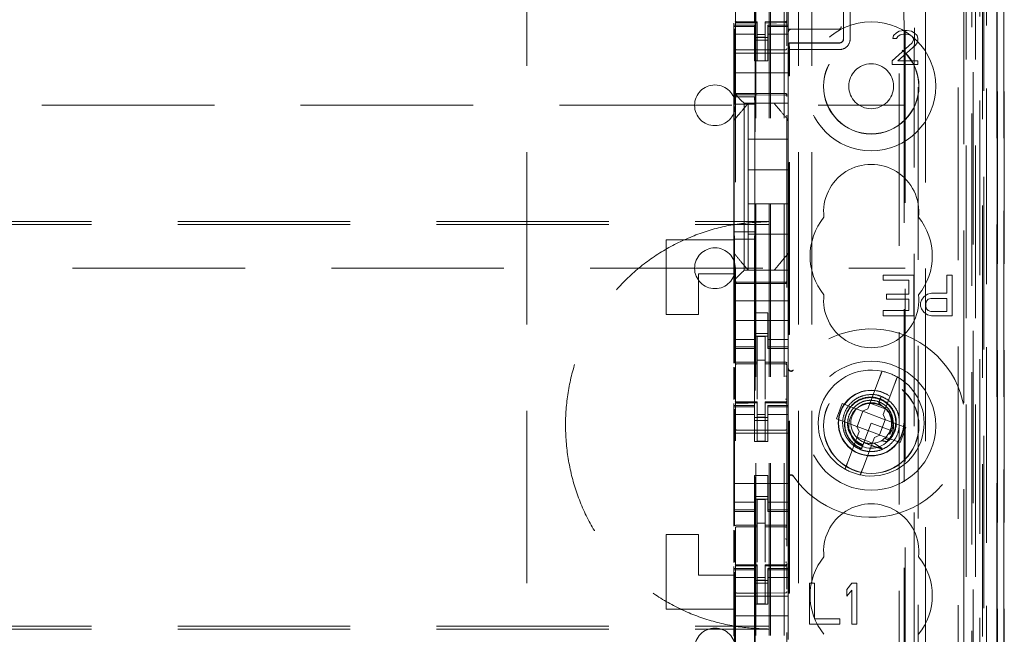
# Model space of a CAD drawing. Units: millimetres. Extents: x 11 to 205, y 5 to 292.
# Drawn here: x 65 to 72, y 144 to 149 of the extents above; entities that cross this region are included whole.
import ezdxf

# ---------------------------------------------------------------- set-up
doc = ezdxf.new("R2010")
doc.units = ezdxf.units.MM
doc.linetypes.add('HIDDEN', pattern=[1.905, 1.27, -0.635])

msp = doc.modelspace()

# ---------------------------------------------------------------- linework, layer by layer
at = {"color": 7, "linetype": 'HIDDEN', "lineweight": 18}
for p, q in [((70.4473, 123.142), (70.4473, 228.142)), ((70.5473, 123.142), (70.5473, 228.142)), ((71.8273, 228.142), (71.8273, 123.142)), ((68.6513, 218.142), (68.6513, 133.142)), ((70.6513, 218.142), (70.6513, 133.142)), ((70.7513, 218.142), (70.7513, 133.142)), ((71.9273, 205.092), (71.9273, 123.142)), ((70.4373, 123.142), (70.4373, 203.892)), ((70.3373, 123.142), (70.3373, 203.742)), ((72.1644, 152.9401), (72.1644, 123.1345)), ((71.8688, 152.7961), (71.8688, 127.842)), ((72.1128, 152.8401), (72.1128, 123.1345)), ((72.1153, 152.8549), (72.1153, 123.1345)), ((72.1628, 152.8401), (72.1628, 123.1345)), ((71.5873, 152.5145), (71.5873, 127.842)), ((71.4373, 152.3645), (71.4373, 128.091)), ((70.1873, 150.6109), (70.1873, 127.6104)), ((70.5673, 127.6101), (70.5673, 150.6112)), ((71.8856, 123.5748), (71.8856, 150.1129)), ((71.9373, 150.1516), (71.9373, 123.142)), ((71.9556, 123.5748), (71.9556, 150.1129)), ((72.0073, 123.1345), (72.0073, 150.1516)), ((72.0356, 127.6345), (72.0356, 150.1145)), ((72.1156, 127.6345), (72.1156, 150.1145)), ((70.3323, 128.757), (70.3323, 150.047)), ((71.429, 148.5722), (71.397, 150.0368)), ((71.5302, 150.0368), (71.5059, 148.5725)), ((71.5331, 150.0396), (71.5331, 142.332)), ((71.9861, 127.7015), (71.9861, 150.0477)), ((72.0358, 127.6595), (72.0358, 150.0895)), ((71.9862, 127.7176), (71.9862, 150.0315)), ((72.0365, 127.7595), (72.0365, 149.9895)), ((72.0366, 149.9645), (72.0366, 127.7845)), ((72.0373, 150.0315), (72.0373, 127.7176)), ((72.1166, 127.7845), (72.1166, 149.9645)), ((72.1673, 127.7845), (72.1673, 149.9645)), ((70.3286, 149.8903), (70.3286, 148.0632)), ((72.0173, 129.0592), (72.0173, 149.7449)), ((70.9831, 148.492), (70.9831, 148.952)), ((70.9846, 148.952), (70.9846, 148.492)), ((71.0329, 148.492), (71.0329, 148.952)), ((71.3931, 129.822), (71.3931, 148.982)), ((70.5773, 148.7351), (70.5773, 148.592)), ((70.1773, 148.592), (70.1773, 148.6063)), ((70.1773, 148.5813), (70.1773, 148.592)), ((70.3273, 148.592), (70.1773, 148.592)), ((70.187, 148.6213), (70.1877, 148.6174)), ((70.1873, 148.6206), (70.1873, 148.622)), ((70.1972, 148.6099), (70.1973, 148.612)), ((70.3473, 148.6098), (70.1972, 148.6106)), ((70.3473, 148.6173), (70.1973, 148.6173)), ((70.3273, 148.592), (70.3273, 148.5813)), ((70.3473, 148.6173), (70.3473, 148.6098)), ((70.3473, 148.3298), (70.3473, 148.6098)), ((70.5573, 148.6184), (70.4073, 148.6177)), ((70.4073, 148.6177), (70.4073, 148.6101)), ((70.5573, 148.6109), (70.4073, 148.6101)), ((70.4073, 148.6101), (70.5573, 148.6109)), ((70.4073, 148.3301), (70.4073, 148.6101)), ((70.4273, 148.5813), (70.4273, 148.592)), ((70.5773, 148.592), (70.4273, 148.592)), ((70.5673, 148.6225), (70.5673, 148.6209)), ((70.5773, 148.592), (70.5773, 148.5813)), ((70.3273, 148.5813), (70.1773, 148.5813)), ((70.1773, 148.556), (70.1773, 148.5813)), ((70.1773, 148.4565), (70.1773, 148.556)), ((70.3273, 148.5256), (70.1773, 148.5256)), ((70.1809, 148.0632), (70.1809, 148.5643)), ((70.1873, 148.4398), (70.1873, 148.5806)), ((70.3273, 148.556), (70.3273, 148.5813)), ((70.3273, 148.556), (70.3273, 148.4565)), ((70.4073, 148.5245), (70.3473, 148.5241)), ((70.4273, 148.5813), (70.5773, 148.5813)), ((70.4273, 148.556), (70.4273, 148.5813)), ((70.4273, 148.4565), (70.4273, 148.556)), ((70.4273, 148.5256), (70.5773, 148.5256)), ((70.5673, 148.5809), (70.5673, 148.4398)), ((70.5673, 148.5098), (70.5673, 148.5459)), ((70.5773, 148.556), (70.5773, 148.5813)), ((70.9403, 148.562), (70.5773, 148.562)), ((70.5773, 148.556), (70.5773, 148.4565)), ((70.9472, 148.562), (70.9403, 148.562)), ((71.3527, 148.5148), (71.3475, 148.4935)), ((71.3735, 148.5361), (71.3527, 148.5148)), ((71.3943, 148.5467), (71.3735, 148.5361)), ((71.3839, 148.5095), (71.3996, 148.5201)), ((71.4308, 148.552), (71.3943, 148.5467)), ((71.3996, 148.5201), (71.4256, 148.5254)), ((71.4256, 148.5254), (71.4464, 148.5254)), ((71.4516, 148.552), (71.4308, 148.552)), ((71.4464, 148.5254), (71.4725, 148.5201)), ((71.4829, 148.5467), (71.4516, 148.552)), ((71.4725, 148.5201), (71.4881, 148.5095)), ((71.5037, 148.5361), (71.4829, 148.5467)), ((71.5246, 148.5148), (71.5037, 148.5361)), ((71.5298, 148.4935), (71.5246, 148.5148)), ((70.1773, 148.4565), (70.1773, 148.3552)), ((70.3273, 148.502), (70.4273, 148.502)), ((70.4273, 148.482), (70.3273, 148.482)), ((70.3273, 148.3552), (70.3273, 148.4565)), ((70.4073, 148.5051), (70.3473, 148.5048)), ((70.4273, 148.3552), (70.4273, 148.4565)), ((70.5773, 148.4565), (70.5773, 148.3552)), ((70.5831, 140.5959), (70.5831, 148.462)), ((70.5831, 148.462), (70.9531, 148.462)), ((70.5831, 148.462), (70.5846, 148.4604)), ((70.5853, 148.412), (70.5846, 148.4604)), ((70.953, 148.4604), (70.5846, 148.4604)), ((71.4881, 148.4616), (71.3423, 148.3286)), ((71.3475, 148.4935), (71.3735, 148.4935)), ((71.3735, 148.4935), (71.3839, 148.5095)), ((71.3839, 148.3286), (71.5141, 148.4456)), ((71.4881, 148.5095), (71.4985, 148.4935)), ((71.4985, 148.4829), (71.4881, 148.4616)), ((71.4985, 148.4935), (71.4985, 148.4829)), ((71.5141, 148.4456), (71.5246, 148.4616)), ((71.5246, 148.4616), (71.5298, 148.4829)), ((71.5298, 148.4829), (71.5298, 148.4935)), ((70.1773, 148.387), (70.5773, 148.387)), ((70.3473, 148.4098), (70.1972, 148.4106)), ((70.5573, 148.4109), (70.3473, 148.4098)), ((70.5853, 148.412), (70.9529, 148.412)), ((70.5853, 140.5984), (70.5853, 148.412)), ((71.4303, 148.4055), (71.4303, 130.3986)), ((71.5049, 130.3983), (71.5049, 148.4057)), ((70.1773, 148.2986), (70.1773, 148.3552)), ((70.1773, 148.2986), (70.1773, 148.242)), ((70.3273, 148.3296), (70.3273, 148.3552)), ((70.4273, 148.3296), (70.3273, 148.3296)), ((70.4073, 148.3301), (70.3473, 148.3298)), ((70.4273, 148.3552), (70.4273, 148.3296)), ((70.5773, 148.3552), (70.5773, 148.2986)), ((70.5773, 148.2986), (70.5773, 148.242)), ((71.3423, 148.3286), (71.3423, 148.302)), ((71.3423, 148.302), (71.5298, 148.302)), ((71.5298, 148.3286), (71.3839, 148.3286)), ((71.5298, 148.302), (71.5298, 148.3286)), ((70.1773, 148.242), (70.5773, 148.242)), ((70.1773, 148.1252), (70.1773, 148.242)), ((70.5773, 148.1252), (70.5773, 148.242)), ((70.1773, 148.092), (70.1773, 148.1252)), ((70.1773, 147.8811), (70.1773, 148.092)), ((70.1972, 148.087), (70.3473, 148.0878)), ((70.1972, 148.0781), (70.3473, 148.0788)), ((70.3473, 148.0878), (70.5573, 148.0867)), ((70.3473, 148.0788), (70.5573, 148.0777)), ((70.5773, 148.1252), (70.5773, 148.0686)), ((70.1809, 148.0632), (70.1782, 148.0097)), ((70.1782, 148.0097), (70.3313, 148.0097)), ((70.1782, 148.0097), (70.1782, 147.0697)), ((70.1809, 148.0632), (70.3286, 148.0632)), ((70.2007, 148.0686), (70.2288, 148.0405)), ((70.2523, 148.017), (70.2288, 148.0405)), ((70.2523, 148.017), (70.5773, 148.017)), ((70.2523, 146.787), (70.2523, 148.017)), ((70.2823, 148.017), (70.2823, 147.752)), ((70.3249, 148.017), (70.4296, 148.017)), ((70.3286, 148.0632), (70.3313, 148.0097)), ((70.3313, 148.0097), (70.3313, 147.0697)), ((70.5773, 148.0686), (70.5773, 148.0405)), ((70.5773, 148.0405), (70.5773, 148.017)), ((70.5773, 147.8811), (70.5773, 148.017)), ((47.9373, 148.002), (71.4373, 148.002)), ((70.1773, 147.7864), (70.1773, 147.8811)), ((70.5773, 147.8811), (70.5773, 147.7864)), ((70.1773, 147.0176), (70.1773, 147.7864)), ((70.5773, 147.7864), (70.5773, 147.0176)), ((70.5773, 147.7864), (70.5773, 147.7864)), ((70.5773, 147.752), (70.2823, 147.752)), ((70.2823, 147.527), (70.2823, 147.752)), ((70.5773, 147.527), (70.2823, 147.527)), ((70.2823, 147.527), (70.2823, 147.277)), ((70.5773, 147.277), (70.2823, 147.277)), ((70.2823, 147.052), (70.2823, 147.277)), ((48.9373, 147.1455), (70.4373, 147.1455)), ((48.9373, 147.1237), (70.4373, 147.1237)), ((70.1782, 147.0697), (70.3313, 147.0697)), ((70.1782, 147.0697), (70.1809, 147.0163)), ((70.3313, 147.0697), (70.3286, 147.0163)), ((69.6773, 146.462), (69.6773, 147.012)), ((69.6773, 147.012), (70.1773, 147.012)), ((70.1773, 146.9229), (70.1773, 147.0176)), ((70.3286, 147.0163), (70.1809, 147.0163)), ((70.1809, 146.1042), (70.1809, 147.0163)), ((70.5773, 147.052), (70.2823, 147.052)), ((70.2823, 147.052), (70.2823, 146.787)), ((70.3286, 147.0163), (70.3286, 131.7877)), ((70.5773, 147.0176), (70.5773, 146.9229)), ((70.1773, 146.762), (70.1773, 146.9229)), ((70.5773, 146.787), (70.5773, 146.9229)), ((70.1843, 146.9037), (70.1843, 146.9037)), ((57.6889, 146.802), (71.4373, 146.802)), ((70.5773, 146.787), (70.2523, 146.787)), ((70.5773, 146.787), (70.5773, 146.7636)), ((70.1773, 146.762), (69.9173, 146.762)), ((69.9173, 146.762), (69.9173, 146.462)), ((70.1773, 146.712), (70.1773, 146.762)), ((70.1773, 146.6789), (70.1773, 146.712)), ((70.3473, 146.6988), (70.1972, 146.6996)), ((70.2288, 146.7636), (70.2007, 146.7355)), ((70.5573, 146.6999), (70.3473, 146.6988)), ((70.5773, 146.7636), (70.5773, 146.7355)), ((70.5773, 146.7355), (70.5773, 146.6789)), ((71.501, 146.752), (71.276, 146.752)), ((71.276, 146.752), (71.276, 146.7137)), ((71.276, 146.7137), (71.4635, 146.7137)), ((71.4635, 146.7137), (71.4635, 146.6116)), ((71.501, 146.452), (71.501, 146.752)), ((71.7448, 146.752), (71.7448, 146.618)), ((71.7823, 146.752), (71.7448, 146.752)), ((71.7823, 146.452), (71.7823, 146.752)), ((70.1773, 146.562), (70.1773, 146.6789)), ((70.1972, 146.6906), (70.3473, 146.6899)), ((70.3473, 146.6899), (70.5573, 146.691)), ((70.5773, 146.562), (70.5773, 146.6789)), ((70.1773, 146.562), (70.5773, 146.562)), ((70.1773, 146.5055), (70.1773, 146.562)), ((70.5773, 146.5055), (70.5773, 146.562)), ((71.301, 146.6116), (71.301, 146.5733)), ((71.4635, 146.6116), (71.301, 146.6116)), ((71.301, 146.5733), (71.4635, 146.5733)), ((71.4635, 146.5733), (71.4635, 146.4903)), ((71.5573, 146.5669), (71.551, 146.5478)), ((71.576, 146.5925), (71.5573, 146.5669)), ((71.601, 146.6116), (71.576, 146.5925)), ((71.5885, 146.5414), (71.5948, 146.5605)), ((71.5948, 146.5605), (71.6073, 146.5733)), ((71.6323, 146.618), (71.601, 146.6116)), ((71.6073, 146.5733), (71.626, 146.5797)), ((71.626, 146.5797), (71.7448, 146.5797)), ((71.7448, 146.618), (71.6323, 146.618)), ((71.7448, 146.5797), (71.7448, 146.4839)), ((70.1773, 146.4489), (70.1773, 146.5055)), ((70.5773, 146.5055), (70.5773, 146.4489)), ((71.276, 146.4903), (71.276, 146.452)), ((71.4635, 146.4903), (71.276, 146.4903)), ((71.551, 146.5478), (71.551, 146.5222)), ((71.551, 146.5222), (71.5573, 146.5031)), ((71.5573, 146.5031), (71.576, 146.4776)), ((71.5885, 146.5222), (71.5885, 146.5414)), ((71.5948, 146.5031), (71.5885, 146.5222)), ((71.6073, 146.4903), (71.5948, 146.5031)), ((71.626, 146.4839), (71.6073, 146.4903)), ((71.7448, 146.4839), (71.626, 146.4839)), ((69.6773, 146.462), (69.9173, 146.462)), ((70.1773, 146.4489), (70.1773, 146.3475)), ((70.1773, 146.417), (70.5773, 146.417)), ((70.3273, 146.4745), (70.4273, 146.4745)), ((70.3273, 146.4489), (70.3273, 146.4745)), ((70.3273, 146.3475), (70.3273, 146.4489)), ((70.4273, 146.4745), (70.4273, 146.4489)), ((70.4273, 146.3475), (70.4273, 146.4489)), ((70.5773, 146.4489), (70.5773, 146.3475)), ((71.276, 146.452), (71.501, 146.452)), ((71.576, 146.4776), (71.601, 146.4584)), ((71.601, 146.4584), (71.6323, 146.452)), ((71.6323, 146.452), (71.7823, 146.452)), ((70.1773, 146.248), (70.1773, 146.3475)), ((70.3273, 146.3475), (70.3273, 146.248)), ((70.4273, 146.248), (70.4273, 146.3475)), ((70.5773, 146.3475), (70.5773, 146.248)), ((70.3273, 146.2785), (70.1773, 146.2785)), ((70.4273, 146.322), (70.3273, 146.322)), ((70.3273, 146.302), (70.4273, 146.302)), ((70.4073, 146.2995), (70.3473, 146.2998)), ((70.3473, 146.1102), (70.3473, 146.2998)), ((70.4073, 146.11), (70.4073, 146.2995)), ((70.4273, 146.2785), (70.5773, 146.2785)), ((70.1773, 146.2227), (70.1773, 146.248)), ((70.3273, 146.2227), (70.1773, 146.2227)), ((70.1773, 146.212), (70.1773, 146.2227)), ((70.1773, 146.1023), (70.1773, 146.212)), ((70.1773, 146.212), (70.3273, 146.212)), ((70.3273, 146.2227), (70.3273, 146.248)), ((70.3273, 146.2227), (70.3273, 146.212)), ((70.4273, 146.2227), (70.4273, 146.248)), ((70.4273, 146.2227), (70.5773, 146.2227)), ((70.4273, 146.212), (70.4273, 146.2227)), ((70.4273, 146.212), (70.5773, 146.212)), ((70.5773, 146.2227), (70.5773, 146.248)), ((70.5773, 146.2227), (70.5773, 146.212)), ((70.5773, 145.792), (70.5773, 146.212)), ((70.4073, 146.1245), (70.3473, 146.1248)), ((70.1773, 145.8364), (70.1773, 146.0732)), ((70.1809, 145.8383), (70.1809, 146.0712)), ((70.1972, 146.0987), (70.1972, 146.0979)), ((70.1973, 146.0978), (70.3473, 146.098)), ((70.1973, 146.0973), (70.3473, 146.0973)), ((70.3473, 146.1102), (70.3473, 146.0973)), ((70.3473, 146.0095), (70.3473, 146.0973)), ((70.4073, 146.11), (70.4073, 146.097)), ((70.5398, 146.0974), (70.4073, 146.0982)), ((70.4073, 146.0092), (70.4073, 146.097)), ((70.4073, 146.097), (70.5573, 146.0962)), ((70.5656, 146.0973), (70.5398, 146.0974)), ((70.5573, 146.0966), (70.5573, 146.0969)), ((70.5673, 145.9989), (70.5673, 146.0868)), ((70.3473, 145.8371), (70.3473, 146.0095)), ((70.4073, 146.0095), (70.4073, 145.8371)), ((71.2492, 145.9963), (71.1629, 145.7674)), ((70.4073, 145.9096), (70.4073, 145.8371)), ((71.2752, 145.7251), (71.3615, 145.954)), ((71.2683, 145.8546), (71.2343, 145.8642)), ((71.2613, 145.8585), (71.2434, 145.8109)), ((71.2496, 145.8273), (71.2613, 145.8585)), ((70.1773, 145.792), (70.1773, 145.8063)), ((70.1773, 145.7813), (70.1773, 145.792)), ((70.3273, 145.792), (70.1773, 145.792)), ((70.3273, 145.7813), (70.1773, 145.7813)), ((70.1773, 145.756), (70.1773, 145.7813)), ((70.1809, 144.9042), (70.1809, 145.7643)), ((70.187, 145.8213), (70.1877, 145.8174)), ((70.1873, 145.8206), (70.1873, 145.822)), ((70.1873, 145.6398), (70.1873, 145.7806)), ((70.1972, 145.8099), (70.1973, 145.812)), ((70.3473, 145.8098), (70.1972, 145.8106)), ((70.3473, 145.8173), (70.1973, 145.8173)), ((70.3273, 145.792), (70.3273, 145.7813)), ((70.3273, 145.756), (70.3273, 145.7813)), ((70.3473, 145.8173), (70.3473, 145.8098)), ((70.3473, 145.5298), (70.3473, 145.8098)), ((70.5573, 145.8184), (70.4073, 145.8177)), ((70.4073, 145.8177), (70.4073, 145.8101)), ((70.5573, 145.8109), (70.4073, 145.8101)), ((70.4073, 145.5301), (70.4073, 145.8101)), ((70.4273, 145.7813), (70.4273, 145.792)), ((70.5773, 145.792), (70.4273, 145.792)), ((70.4273, 145.7813), (70.5773, 145.7813)), ((70.4273, 145.756), (70.4273, 145.7813)), ((70.5574, 145.8121), (70.5573, 145.8105)), ((70.5673, 145.7809), (70.5673, 145.6398)), ((70.5773, 145.792), (70.5773, 145.7813)), ((70.5773, 145.756), (70.5773, 145.7813)), ((70.9745, 145.8064), (70.9322, 145.6941)), ((71.1242, 145.7499), (70.9745, 145.8064)), ((71.1242, 145.7499), (71.1629, 145.7674)), ((71.1786, 145.8091), (71.2909, 145.7668)), ((71.2397, 145.8012), (71.2191, 145.807)), ((71.2434, 145.8109), (71.2402, 145.8024)), ((71.266, 145.7897), (71.2434, 145.8109)), ((70.1773, 145.6565), (70.1773, 145.756)), ((70.3273, 145.7256), (70.1773, 145.7256)), ((70.3273, 145.756), (70.3273, 145.6565)), ((70.3273, 145.702), (70.4273, 145.702)), ((70.4073, 145.7245), (70.3473, 145.7241)), ((70.4073, 145.7051), (70.3473, 145.7048)), ((70.4273, 145.6565), (70.4273, 145.756)), ((70.4273, 145.7256), (70.5773, 145.7256)), ((70.5773, 145.756), (70.5773, 145.6565)), ((70.9322, 145.6941), (71.0819, 145.6376)), ((71.1258, 145.7493), (71.0834, 145.637)), ((71.1258, 145.7493), (71.1252, 145.7503)), ((71.2911, 145.687), (71.1258, 145.7493)), ((71.2488, 145.5747), (71.2911, 145.687)), ((71.2752, 145.7251), (71.2926, 145.6864)), ((71.2911, 145.687), (71.2922, 145.6874)), ((71.4424, 145.63), (71.2926, 145.6864)), ((70.1773, 145.6565), (70.1773, 145.1475)), ((70.4273, 145.682), (70.3273, 145.682)), ((70.3273, 145.527), (70.3273, 145.6565)), ((70.4273, 145.527), (70.4273, 145.6565)), ((70.5773, 145.6565), (70.5773, 145.1475)), ((71.0994, 145.599), (71.0819, 145.6376)), ((71.0834, 145.637), (71.0823, 145.6367)), ((71.0834, 145.637), (71.2488, 145.5747)), ((71.1873, 145.662), (71.1334, 145.5192)), ((71.3276, 145.6091), (71.1873, 145.662)), ((71.4, 145.5177), (71.4424, 145.63)), ((70.1773, 145.587), (70.5773, 145.587)), ((70.3473, 145.6098), (70.1972, 145.6106)), ((70.5573, 145.6109), (70.3473, 145.6098)), ((71.0994, 145.599), (71.0131, 145.37)), ((71.1959, 145.5149), (71.0836, 145.5572)), ((71.1253, 145.3277), (71.2117, 145.5566)), ((71.2503, 145.5741), (71.2117, 145.5566)), ((71.2488, 145.5747), (71.2494, 145.5737)), ((71.2503, 145.5741), (71.4, 145.5177)), ((71.3111, 145.5354), (71.2882, 145.5511)), ((71.3147, 145.5829), (71.3251, 145.5811)), ((71.3275, 145.6051), (71.3264, 145.6059)), ((70.3273, 145.527), (70.4273, 145.527)), ((70.4073, 145.5301), (70.3473, 145.5298)), ((71.1135, 145.4665), (71.1134, 145.4661)), ((71.1134, 145.4661), (71.1132, 145.4655)), ((70.3273, 145.277), (70.4273, 145.277)), ((70.3273, 145.1475), (70.3273, 145.277)), ((70.4273, 145.1475), (70.4273, 145.277)), ((70.1773, 145.217), (70.5773, 145.217)), ((70.1773, 145.048), (70.1773, 145.1475)), ((70.3273, 145.1475), (70.3273, 145.048)), ((70.4273, 145.122), (70.3273, 145.122)), ((70.4273, 145.048), (70.4273, 145.1475)), ((70.5773, 145.1475), (70.5773, 145.048)), ((70.3273, 145.0785), (70.1773, 145.0785)), ((70.1773, 145.0228), (70.1773, 145.048)), ((70.3273, 145.102), (70.4273, 145.102)), ((70.3273, 145.0228), (70.3273, 145.048)), ((70.4073, 145.0995), (70.3473, 145.0998)), ((70.3473, 144.9102), (70.3473, 145.0998)), ((70.4073, 144.91), (70.4073, 145.0995)), ((70.4273, 145.0785), (70.5773, 145.0785)), ((70.4273, 145.0228), (70.4273, 145.048)), ((70.5773, 145.0228), (70.5773, 145.048)), ((70.3273, 145.0228), (70.1773, 145.0228)), ((70.1773, 145.012), (70.1773, 145.0228)), ((70.1773, 144.9023), (70.1773, 145.012)), ((70.1773, 145.012), (70.3273, 145.012)), ((70.3273, 145.0228), (70.3273, 145.012)), ((70.4273, 145.0228), (70.5773, 145.0228)), ((70.4273, 145.012), (70.4273, 145.0228)), ((70.4273, 145.012), (70.5773, 145.012)), ((70.5773, 145.0228), (70.5773, 145.012)), ((70.5773, 144.592), (70.5773, 145.012)), ((70.1972, 144.8987), (70.1972, 144.8979)), ((70.1973, 144.8978), (70.3473, 144.898)), ((70.1973, 144.8973), (70.3473, 144.8973)), ((70.4073, 144.925), (70.3473, 144.9248)), ((70.3473, 144.9102), (70.3473, 144.8973)), ((70.3473, 144.8095), (70.3473, 144.8973)), ((70.4073, 144.91), (70.4073, 144.897)), ((70.5398, 144.8975), (70.4073, 144.8982)), ((70.4073, 144.8092), (70.4073, 144.897)), ((70.4073, 144.897), (70.5573, 144.8962)), ((70.5656, 144.8973), (70.5398, 144.8975)), ((70.5573, 144.8966), (70.5573, 144.897)), ((70.5673, 144.7989), (70.5673, 144.8868)), ((69.6773, 144.842), (69.9173, 144.842)), ((69.6773, 144.292), (69.6773, 144.842)), ((69.9173, 144.842), (69.9173, 144.542)), ((70.1773, 144.6364), (70.1773, 144.8732)), ((70.1809, 144.6383), (70.1809, 144.8712)), ((70.3473, 144.6371), (70.3473, 144.8095)), ((70.4073, 144.8095), (70.4073, 144.6371)), ((70.4073, 144.7095), (70.4073, 144.6371)), ((70.1773, 144.592), (70.1773, 144.6063)), ((70.187, 144.6213), (70.1877, 144.6174)), ((70.1873, 144.6206), (70.1873, 144.622)), ((70.1972, 144.6099), (70.1973, 144.612)), ((70.3473, 144.6098), (70.1972, 144.6106)), ((70.3473, 144.6173), (70.1973, 144.6173)), ((70.3473, 144.6173), (70.3473, 144.6098)), ((70.3473, 144.3298), (70.3473, 144.6098)), ((70.5573, 144.6184), (70.4073, 144.6176)), ((70.4073, 144.6176), (70.4073, 144.6101)), ((70.5573, 144.6109), (70.4073, 144.6101)), ((70.4073, 144.3301), (70.4073, 144.6101)), ((70.5673, 144.6225), (70.5673, 144.6209)), ((69.9173, 144.542), (70.1773, 144.542)), ((70.1773, 144.5813), (70.1773, 144.592)), ((70.3273, 144.592), (70.1773, 144.592)), ((70.3273, 144.5813), (70.1773, 144.5813)), ((70.1773, 144.556), (70.1773, 144.5813)), ((70.1773, 144.4565), (70.1773, 144.556)), ((70.3273, 144.5256), (70.1773, 144.5256)), ((70.1809, 142.1042), (70.1809, 144.5643)), ((70.1873, 144.4398), (70.1873, 144.5806)), ((70.3273, 144.592), (70.3273, 144.5813)), ((70.3273, 144.556), (70.3273, 144.5813)), ((70.3273, 144.556), (70.3273, 144.4565)), ((70.4073, 144.5245), (70.3473, 144.5241)), ((70.4273, 144.5813), (70.4273, 144.592)), ((70.5773, 144.592), (70.4273, 144.592)), ((70.4273, 144.5813), (70.5773, 144.5813)), ((70.4273, 144.556), (70.4273, 144.5813)), ((70.4273, 144.4565), (70.4273, 144.556)), ((70.4273, 144.5256), (70.5773, 144.5256)), ((70.5673, 144.5809), (70.5673, 144.4398)), ((70.5673, 144.5098), (70.5673, 144.5459)), ((70.5773, 144.592), (70.5773, 144.5813)), ((70.5773, 144.556), (70.5773, 144.5813)), ((70.5773, 144.556), (70.5773, 144.4565)), ((70.1773, 144.4565), (70.1773, 144.3552)), ((70.3273, 144.502), (70.4273, 144.502)), ((70.4273, 144.482), (70.3273, 144.482)), ((70.3273, 144.3552), (70.3273, 144.4565)), ((70.4073, 144.5051), (70.3473, 144.5048)), ((70.4273, 144.3552), (70.4273, 144.4565)), ((70.5773, 144.4565), (70.5773, 144.3552)), ((70.7323, 144.482), (70.7323, 144.182)), ((70.7698, 144.482), (70.7323, 144.482)), ((70.7698, 144.2203), (70.7698, 144.482)), ((71.0448, 144.482), (71.0073, 144.4373)), ((71.0823, 144.482), (71.0448, 144.482)), ((71.0823, 144.182), (71.0823, 144.482)), ((70.1773, 144.387), (70.5773, 144.387)), ((70.3473, 144.4098), (70.1972, 144.4106)), ((70.5573, 144.4109), (70.3473, 144.4098)), ((71.0073, 144.4373), (71.0073, 144.3863)), ((71.0073, 144.3863), (71.0448, 144.431)), ((71.0448, 144.431), (71.0448, 144.182)), ((70.1773, 144.2986), (70.1773, 144.3552)), ((70.3273, 144.3296), (70.3273, 144.3552)), ((70.4273, 144.3296), (70.3273, 144.3296)), ((70.4073, 144.3301), (70.3473, 144.3298)), ((70.4273, 144.3552), (70.4273, 144.3296)), ((70.5773, 144.3552), (70.5773, 144.2986)), ((69.6773, 144.292), (70.1773, 144.292)), ((70.1773, 144.2986), (70.1773, 144.242)), ((70.1773, 144.242), (70.5773, 144.242)), ((70.1773, 144.1252), (70.1773, 144.242)), ((70.5773, 144.2986), (70.5773, 144.242)), ((70.5773, 144.1252), (70.5773, 144.242)), ((48.9373, 144.1674), (70.4373, 144.1674)), ((70.7323, 144.182), (70.9573, 144.182)), ((70.9573, 144.2203), (70.7698, 144.2203)), ((70.9573, 144.182), (70.9573, 144.2203)), ((71.0448, 144.182), (71.0823, 144.182)), ((48.9373, 144.1455), (70.4373, 144.1455)), ((70.1773, 144.092), (70.1773, 144.1252)), ((70.5773, 144.1252), (70.5773, 144.0686))]:
    msp.add_line(p, q, dxfattribs=at)
at = {"color": 7, "linetype": 'HIDDEN', "lineweight": 18, "flags": 128}
for points in [[(70.1972, 148.6096), (70.2812, 148.6097), (70.3473, 148.6098)], [(70.4073, 148.6101), (70.4913, 148.6104), (70.5573, 148.6106)], [(70.2007, 148.0686), (70.1935, 148.0757), (70.1857, 148.0836), (70.1773, 148.092)], [(70.1972, 148.0884), (70.2812, 148.0887), (70.3473, 148.0888)], [(70.3473, 148.0888), (70.4649, 148.0885), (70.5573, 148.0883)], [(70.2288, 146.7636), (70.2388, 146.7735), (70.2462, 146.7809), (70.2507, 146.7855), (70.2523, 146.787)], [(70.1972, 146.6892), (70.2812, 146.689), (70.3473, 146.6888)], [(70.3473, 146.6888), (70.4649, 146.6891), (70.5573, 146.6894)], [(70.1973, 146.1107), (70.2813, 146.1104), (70.3473, 146.1102)], [(70.4073, 146.11), (70.4913, 146.1098), (70.5573, 146.1096)], [(70.1972, 145.8096), (70.2812, 145.8097), (70.3473, 145.8098)], [(70.4073, 145.8101), (70.4913, 145.8104), (70.5573, 145.8106)], [(70.1973, 144.9107), (70.2813, 144.9104), (70.3473, 144.9102)], [(70.4073, 144.91), (70.4913, 144.9098), (70.5573, 144.9096)], [(70.1972, 144.6096), (70.2812, 144.6097), (70.3473, 144.6098)], [(70.4073, 144.6101), (70.4913, 144.6104), (70.5573, 144.6106)]]:
    msp.add_lwpolyline(points, dxfattribs=at)
at = {"color": 7, "linetype": 'HIDDEN', "lineweight": 18}
for centre, radius in [((71.1873, 148.142), 0.475), ((71.1873, 148.142), 0.3515), ((71.1873, 148.142), 0.3502), ((71.1873, 148.142), 0.165), ((71.1873, 145.642), 0.475), ((71.1873, 145.642), 0.3515), ((71.1873, 145.642), 0.3502), ((71.1873, 145.662), 0.2423), ((71.1873, 145.662), 0.24), ((71.1873, 145.642), 0.165)]:
    msp.add_circle(centre, radius, dxfattribs=at)
for centre, radius, start, end in [((70.1973, 148.6273), 0.01, 180, 270), ((70.5573, 148.6284), 0.01, 270.3, 0), ((70.5973, 148.542), 0.02, 90, 180), ((70.9472, 148.582), 0.02, 270, 0), ((70.953, 148.4919), 0.0799, 269.94832, 0.08369), ((70.9532, 148.492), 0.0299, 269.86471, 0.14098), ((70.1973, 148.4206), 0.01, 180, 269.69971), ((70.5573, 148.4209), 0.01, 270.30029, 0), ((70.0373, 148.002), 0.15, 0, 180), ((70.1973, 148.068), 0.01, 90.3, 180), ((70.5573, 148.0677), 0.01, 359.99723, 89.7), ((70.0373, 148.002), 0.15, 180, 0), ((71.1873, 147.217), 0.35, 353.53263, 186.46737), ((71.1873, 146.892), 0.45, 140.60854, 219.39146), ((71.1873, 146.892), 0.45, 320.60854, 39.39146), ((70.0373, 146.802), 0.15, 0, 180), ((70.0373, 146.802), 0.15, 180, 0), ((52.8415, 164.0668), 24.53, 314.96858, 315.04599), ((70.1973, 146.7096), 0.01, 180, 269.7), ((70.5573, 146.7099), 0.01, 270.3, 359.99952), ((71.1873, 146.567), 0.35, 173.53263, 6.46737), ((71.1873, 145.662), 0.6933, 214.19037, 145.80963), ((70.1973, 146.0873), 0.01, 90, 180), ((70.5573, 146.0862), 0.01, 0, 89.7), ((70.5973, 146.0659), 0.02, 180.0022, 236.74799), ((71.1873, 145.662), 0.39, 78.19177, 240.492), ((71.1873, 145.662), 0.39, 258.19177, 60.492), ((71.1873, 145.662), 0.39, 60.492, 78.19177), ((70.1973, 145.8273), 0.01, 180, 270), ((70.5573, 145.8284), 0.01, 270.3, 0), ((71.1873, 145.662), 0.15, 69.34188, 58.34092), ((70.1973, 145.6206), 0.01, 180, 269.69971), ((70.5573, 145.6209), 0.01, 270.30029, 0), ((71.1873, 145.662), 0.39, 240.492, 258.19177), ((70.5973, 145.2581), 0.02, 123.28582, 179.9939), ((71.1873, 144.717), 0.35, 353.53263, 186.46737), ((70.1973, 144.8873), 0.01, 90, 180), ((70.5573, 144.8862), 0.01, 0, 89.7), ((71.1873, 144.392), 0.45, 140.60854, 219.39146), ((71.1873, 144.392), 0.45, 320.60854, 39.39146), ((70.1973, 144.6273), 0.01, 180, 270), ((70.5573, 144.6284), 0.01, 270.3, 0), ((70.1973, 144.4206), 0.01, 180, 269.69971), ((70.5573, 144.4209), 0.01, 270.30029, 0), ((70.0373, 144.002), 0.15, 0, 180)]:
    msp.add_arc(centre, radius, start, end, dxfattribs=at)
for centre, major_axis, ratio, start_param, end_param in [((71.4274, 148.4055), (0, 0.2), 0.014483, 4.712415, 5.698163), ((71.5071, 148.4058), (0, 0.2), 0.010994, 0.58511, 1.570859), ((71.1652, 145.6034), (0.0609, 0.1616), 0.931982, 4.919692, 5.060009), ((71.1652, 145.6034), (0.0609, 0.1616), 0.931982, 4.187279, 4.205797), ((71.1652, 145.6034), (0.0609, 0.1616), 0.931982, 4.565019, 4.641685)]:
    msp.add_ellipse(centre, major_axis=major_axis, ratio=ratio, start_param=start_param, end_param=end_param, dxfattribs=at)
for points, knots in [([(70.1873, 148.622), (70.1874, 148.6208), (70.1877, 148.6183), (70.19, 148.6151), (70.1933, 148.6128), (70.196, 148.6125), (70.1973, 148.6124)], [0, 0, 0, 0, 0.249661, 0.499919, 0.749925, 1, 1, 1, 1]), ([(70.1873, 148.6206), (70.1874, 148.6193), (70.1877, 148.6166), (70.1899, 148.6132), (70.1932, 148.6106), (70.1958, 148.6101), (70.1972, 148.6099)], [0, 0, 0, 0, 0.250117, 0.500131, 0.749882, 1, 1, 1, 1]), ([(70.1873, 148.6165), (70.1873, 148.6164), (70.1873, 148.6156), (70.1878, 148.6139), (70.1896, 148.6119), (70.1918, 148.6106), (70.1944, 148.6098), (70.1963, 148.6096), (70.1972, 148.6096), (70.1972, 148.6096)], [0, 0, 0, 0, 0.011735, 0.28709, 0.496511, 0.675139, 0.835984, 0.99725, 1, 1, 1, 1]), ([(70.5643, 148.6113), (70.5638, 148.6109), (70.5628, 148.6101), (70.561, 148.6092), (70.5591, 148.6088), (70.5578, 148.6087), (70.5572, 148.6087)], [0, 0, 0, 0, 0.262672, 0.520378, 0.767192, 1, 1, 1, 1]), ([(70.5673, 148.6175), (70.5673, 148.6175), (70.5673, 148.6166), (70.5667, 148.615), (70.565, 148.613), (70.5627, 148.6117), (70.5602, 148.6108), (70.5583, 148.6106), (70.5573, 148.6106), (70.5573, 148.6106)], [0, 0, 0, 0, 0.012127, 0.284909, 0.495138, 0.67409, 0.835122, 0.99673, 1, 1, 1, 1]), ([(70.5672, 148.6225), (70.5671, 148.6212), (70.5668, 148.6186), (70.5646, 148.6152), (70.5613, 148.6128), (70.5587, 148.6123), (70.5574, 148.6121)], [0, 0, 0, 0, 0.249961, 0.5003699, 0.750116, 1, 1, 1, 1]), ([(70.5666, 148.5806), (70.5666, 148.583), (70.5666, 148.5878), (70.5666, 148.5948), (70.5666, 148.6012), (70.5666, 148.6048), (70.5666, 148.6066)], [0, 0, 0, 0, 0.249978, 0.500247, 0.749944, 1, 1, 1, 1]), ([(70.953, 148.4604), (70.9566, 148.4608), (70.9638, 148.4615), (70.9733, 148.467), (70.9803, 148.4751), (70.9841, 148.4839), (70.9844, 148.4897), (70.9846, 148.492)], [0, 0, 0, 0, 0.218894, 0.432897, 0.647134, 0.861266, 1, 1, 1, 1]), ([(70.1972, 148.0884), (70.1966, 148.0884), (70.1953, 148.0884), (70.1934, 148.0881), (70.1915, 148.0876), (70.1897, 148.0868), (70.1883, 148.0859), (70.1874, 148.0848), (70.1873, 148.0841), (70.1873, 148.0838)], [0, 0, 0, 0, 0.115636, 0.237099, 0.365304, 0.501269, 0.703389, 0.839803, 1, 1, 1, 1]), ([(70.1873, 148.077), (70.1873, 148.0771), (70.1873, 148.0783), (70.1878, 148.0807), (70.1896, 148.0838), (70.1924, 148.086), (70.1951, 148.0869), (70.1967, 148.087), (70.1972, 148.087)], [0, 0, 0, 0, 0.017159, 0.244124, 0.471579, 0.69457, 0.908102, 1, 1, 1, 1]), ([(70.5573, 148.0883), (70.5579, 148.0883), (70.5592, 148.0882), (70.5611, 148.088), (70.5629, 148.0875), (70.565, 148.0866), (70.5666, 148.0855), (70.5672, 148.0844), (70.5673, 148.0839), (70.5673, 148.0837), (70.5673, 148.0836)], [0, 0, 0, 0, 0.112569, 0.233015, 0.36239, 0.501316, 0.750374, 0.922798, 0.973335, 1, 1, 1, 1]), ([(70.5673, 148.0767), (70.5673, 148.0767), (70.5673, 148.078), (70.5668, 148.0804), (70.5649, 148.0835), (70.5621, 148.0857), (70.5594, 148.0866), (70.5578, 148.0867), (70.5573, 148.0867)], [0, 0, 0, 0, 0.017061, 0.244084, 0.471503, 0.694485, 0.907835, 1, 1, 1, 1]), ([(70.1843, 147.9004), (70.2022, 147.9218), (70.2292, 147.9538), (70.2621, 147.9931), (70.2758, 148.0094), (70.2823, 148.017)], [0, 0, 0, 0, 0.514838, 0.772103, 1, 1, 1, 1]), ([(70.2823, 148.017), (70.2827, 148.017), (70.2842, 148.017), (70.2947, 148.017), (70.3055, 148.017), (70.3123, 148.017), (70.3173, 148.017), (70.3207, 148.017), (70.3235, 148.017), (70.3245, 148.017), (70.3249, 148.017)], [0, 0, 0, 0, 0.122172, 0.475524, 0.678998, 0.807369, 0.885546, 0.964098, 0.986003, 1, 1, 1, 1]), ([(70.4723, 148.017), (70.4785, 148.0096), (70.4919, 147.9937), (70.5247, 147.9546), (70.5519, 147.9222), (70.5702, 147.9004)], [0, 0, 0, 0, 0.221764, 0.47449, 1, 1, 1, 1]), ([(70.1773, 147.8811), (70.1777, 147.8851), (70.1784, 147.8922), (70.1825, 147.8979), (70.1843, 147.9004)], [0, 0, 0, 0, 0.566407, 1, 1, 1, 1]), ([(70.5759, 147.8826), (70.5755, 147.8859), (70.5748, 147.8924), (70.5708, 147.8978), (70.5689, 147.9005)], [0, 0, 0, 0, 0.4996486, 1, 1, 1, 1]), ([(70.5702, 147.9004), (70.572, 147.8979), (70.5761, 147.8922), (70.5768, 147.8851), (70.5773, 147.8811)], [0, 0, 0, 0, 0.433593, 1, 1, 1, 1]), ([(70.4373, 147.1455), (70.3532, 147.1414), (70.185, 147.1333), (69.9397, 147.0695), (69.7088, 146.9682), (69.4983, 146.8299), (69.3153, 146.6579), (69.1636, 146.4581), (69.0483, 146.2351), (68.9705, 145.9957), (68.9339, 145.7461), (68.9378, 145.493), (68.9838, 145.2439), (69.0696, 145.0059), (69.1946, 144.7866), (69.3535, 144.5916), (69.5435, 144.4275), (69.7578, 144.2969), (69.9916, 144.2052), (70.2208, 144.1537), (70.3709, 144.148), (70.4373, 144.1455)], [0, 0, 0, 0, 0.053308, 0.106615, 0.159931, 0.213246, 0.2664, 0.319553, 0.372581, 0.425606, 0.478828, 0.532048, 0.585484, 0.63892, 0.692263, 0.745607, 0.798689, 0.851773, 0.90483, 0.957889, 1, 1, 1, 1]), ([(70.1843, 146.9037), (70.1825, 146.9062), (70.1784, 146.9119), (70.1777, 146.919), (70.1773, 146.9229)], [0, 0, 0, 0, 0.433889, 1, 1, 1, 1]), ([(70.1787, 146.9214), (70.179, 146.9182), (70.1797, 146.9116), (70.1837, 146.9063), (70.1857, 146.9036)], [0, 0, 0, 0, 0.499057, 1, 1, 1, 1]), ([(70.5686, 146.9038), (70.5706, 146.9057), (70.5747, 146.9096), (70.5761, 146.9151), (70.5768, 146.9179)], [0, 0, 0, 0, 0.488435, 1, 1, 1, 1]), ([(70.5773, 146.9229), (70.5768, 146.919), (70.5761, 146.9119), (70.572, 146.9062), (70.5702, 146.9037)], [0, 0, 0, 0, 0.566111, 1, 1, 1, 1]), ([(70.2823, 146.787), (70.2752, 146.7955), (70.2603, 146.8132), (70.227, 146.8528), (70.2009, 146.8839), (70.1843, 146.9037)], [0, 0, 0, 0, 0.250066, 0.523637, 1, 1, 1, 1]), ([(70.5702, 146.9037), (70.5599, 146.8913), (70.5404, 146.8682), (70.5059, 146.8271), (70.4852, 146.8024), (70.4723, 146.787)], [0, 0, 0, 0, 0.300462, 0.563496, 1, 1, 1, 1]), ([(70.1873, 146.7007), (70.1873, 146.7006), (70.1873, 146.6993), (70.1878, 146.6967), (70.1896, 146.694), (70.1917, 146.6923), (70.194, 146.691), (70.196, 146.6908), (70.1972, 146.6906)], [0, 0, 0, 0, 0.0278803, 0.2495948, 0.4990592, 0.6359826, 0.7649709, 1, 1, 1, 1]), ([(70.5673, 146.701), (70.5672, 146.7003), (70.5671, 146.6988), (70.5663, 146.6964), (70.5648, 146.6942), (70.5629, 146.6926), (70.5606, 146.6913), (70.5586, 146.6911), (70.5573, 146.691)], [0, 0, 0, 0, 0.146395, 0.278326, 0.499862, 0.633176, 0.761219, 1, 1, 1, 1]), ([(70.1873, 146.6939), (70.1873, 146.6939), (70.1873, 146.6935), (70.1876, 146.6926), (70.1888, 146.6913), (70.191, 146.6902), (70.1937, 146.6895), (70.1959, 146.6892), (70.1971, 146.6892), (70.1972, 146.6892)], [0, 0, 0, 0, 0.014311, 0.181982, 0.401205, 0.601155, 0.787736, 0.972566, 1, 1, 1, 1]), ([(70.5673, 146.694), (70.5673, 146.694), (70.5672, 146.6936), (70.567, 146.6927), (70.5657, 146.6914), (70.5635, 146.6904), (70.5608, 146.6896), (70.5586, 146.6894), (70.5575, 146.6894), (70.5573, 146.6894)], [0, 0, 0, 0, 0.014312, 0.181347, 0.400794, 0.60077, 0.787363, 0.972383, 1, 1, 1, 1]), ([(70.1973, 146.1107), (70.1962, 146.1106), (70.1942, 146.1105), (70.1914, 146.1097), (70.1892, 146.1086), (70.1877, 146.1071), (70.1873, 146.106), (70.1873, 146.1054), (70.1873, 146.1054)], [0, 0, 0, 0, 0.183519, 0.366596, 0.559124, 0.773947, 0.98657, 1, 1, 1, 1]), ([(70.1873, 146.0879), (70.1874, 146.0893), (70.1877, 146.0919), (70.19, 146.0954), (70.1932, 146.0979), (70.1959, 146.0984), (70.1972, 146.0987)], [0, 0, 0, 0, 0.249599, 0.499985, 0.749818, 1, 1, 1, 1]), ([(70.1873, 146.0876), (70.1874, 146.0888), (70.1877, 146.0914), (70.19, 146.0947), (70.1933, 146.0969), (70.1959, 146.0972), (70.1972, 146.0974)], [0, 0, 0, 0, 0.249906, 0.499678, 0.749876, 1, 1, 1, 1]), ([(70.5573, 146.1096), (70.5583, 146.1095), (70.5604, 146.1094), (70.5631, 146.1086), (70.5654, 146.1075), (70.5669, 146.106), (70.5672, 146.1049), (70.5673, 146.1043), (70.5673, 146.1042)], [0, 0, 0, 0, 0.184086, 0.367457, 0.560575, 0.776718, 0.986536, 1, 1, 1, 1]), ([(70.5673, 146.087), (70.5671, 146.0883), (70.5668, 146.0909), (70.5645, 146.0942), (70.5612, 146.0965), (70.5586, 146.0968), (70.5573, 146.0969)], [0, 0, 0, 0, 0.249711, 0.500119, 0.749895, 1, 1, 1, 1]), ([(70.5673, 146.0868), (70.5671, 146.0881), (70.5668, 146.0906), (70.5645, 146.0939), (70.5612, 146.0962), (70.5586, 146.0965), (70.5573, 146.0966)], [0, 0, 0, 0, 0.2499, 0.499666, 0.749895, 1, 1, 1, 1]), ([(70.5773, 146.0628), (70.5776, 146.0602), (70.5781, 146.0554), (70.5819, 146.0495), (70.5865, 146.0457), (70.5914, 146.0435), (70.5971, 146.0425), (70.6035, 146.0434), (70.6096, 146.0465), (70.6124, 146.0499), (70.6138, 146.0516)], [0, 0, 0, 0, 0.152772, 0.286894, 0.402227, 0.498786, 0.605247, 0.739909, 0.872186, 1, 1, 1, 1]), ([(70.6138, 146.0544), (70.6118, 146.0522), (70.6085, 146.0486), (70.6023, 146.0463), (70.5974, 146.0457), (70.5935, 146.0461), (70.5897, 146.0472), (70.5874, 146.0486), (70.5863, 146.0492)], [0, 0, 0, 0, 0.3276099, 0.5507029, 0.6769096, 0.7922166, 0.8989006, 1, 1, 1, 1]), ([(70.5673, 145.9989), (70.5671, 146.0001), (70.5667, 146.0027), (70.5644, 146.0058), (70.5611, 146.008), (70.5585, 146.0083), (70.5573, 146.0084)], [0, 0, 0, 0, 0.250025, 0.499843, 0.750169, 1, 1, 1, 1]), ([(71.2492, 145.9963), (71.2509, 146.0008), (71.2546, 146.0106), (71.2598, 146.0245), (71.2636, 146.0347), (71.2662, 146.0414), (71.267, 146.0436), (71.2671, 146.0437), (71.2671, 146.0438)], [0, 0, 0, 0, 0.179417, 0.398955, 0.616171, 0.752224, 0.963063, 1, 1, 1, 1]), ([(71.3794, 146.0014), (71.3793, 146.0013), (71.3792, 146.0009), (71.3779, 145.9975), (71.3751, 145.9901), (71.3703, 145.9775), (71.3655, 145.9647), (71.3625, 145.9567), (71.3615, 145.954)], [0, 0, 0, 0, 0.119812, 0.248277, 0.461481, 0.674538, 0.889522, 1, 1, 1, 1]), ([(70.5672, 145.8371), (70.5672, 145.8371), (70.5673, 145.8371), (70.5668, 145.8371), (70.5659, 145.8371), (70.5647, 145.8371), (70.5631, 145.8371), (70.5613, 145.8371), (70.5593, 145.8371), (70.558, 145.8371), (70.5573, 145.8371)], [0, 0, 0, 0, 0.125135, 0.249856, 0.374913, 0.499838, 0.624843, 0.750037, 0.87508, 1, 1, 1, 1]), ([(71.2611, 145.8578), (71.2596, 145.8586), (71.2387, 145.8703), (71.1902, 145.8743), (71.1239, 145.8663), (71.0628, 145.8356), (71.0148, 145.7881), (70.984, 145.7275), (70.9736, 145.6604), (70.985, 145.5935), (71.0167, 145.5334), (71.0644, 145.4876), (71.119, 145.4607), (71.1784, 145.4494), (71.2406, 145.4552), (71.3031, 145.4825), (71.3529, 145.5278), (71.3853, 145.5806), (71.3909, 145.6183), (71.3931, 145.6338)], [0, 0, 0, 0, 0.004946, 0.069552, 0.134684, 0.19853, 0.263848, 0.327953, 0.392721, 0.457759, 0.521665, 0.586998, 0.646556, 0.695889, 0.761162, 0.824986, 0.890192, 0.954622, 1, 1, 1, 1]), ([(71.3052, 145.5236), (71.3089, 145.5267), (71.3282, 145.5433), (71.3559, 145.5813), (71.3744, 145.6415), (71.3719, 145.7049), (71.3483, 145.7643), (71.3063, 145.8128), (71.2501, 145.8449), (71.186, 145.8566), (71.1213, 145.8465), (71.0632, 145.8152), (71.0184, 145.7663), (70.9922, 145.7047), (70.9877, 145.6377), (71.0059, 145.5725), (71.0448, 145.5167), (71.086, 145.4866), (71.1115, 145.4757), (71.1163, 145.4737)], [0, 0, 0, 0, 0.0147227, 0.0766987, 0.1386771, 0.2013381, 0.2643248, 0.3276204, 0.3915615, 0.4554963, 0.520369, 0.5852386, 0.6508148, 0.7166853, 0.78289, 0.8497235, 0.9165739, 0.984344, 1, 1, 1, 1]), ([(71.1168, 145.4752), (71.1141, 145.4763), (71.0904, 145.4862), (71.05, 145.514), (71.0096, 145.5694), (70.9903, 145.6347), (70.9941, 145.7022), (71.0201, 145.764), (71.0651, 145.813), (71.1236, 145.844), (71.1884, 145.8532), (71.2522, 145.8402), (71.3074, 145.8068), (71.3477, 145.7571), (71.369, 145.6972), (71.3685, 145.6345), (71.3488, 145.5773), (71.3231, 145.5487), (71.3111, 145.5354)], [0, 0, 0, 0, 0.009189, 0.079559, 0.148887, 0.218269, 0.286595, 0.354832, 0.422358, 0.489418, 0.55614, 0.621992, 0.687864, 0.752535, 0.817272, 0.881139, 0.94472, 1, 1, 1, 1]), ([(71.3251, 145.5811), (71.3322, 145.5952), (71.3475, 145.6255), (71.3515, 145.6788), (71.3381, 145.7326), (71.307, 145.7795), (71.262, 145.8137), (71.2076, 145.8311), (71.1502, 145.8297), (71.0961, 145.8089), (71.0516, 145.7713), (71.0218, 145.7206), (71.0111, 145.6629), (71.016, 145.6124), (71.0311, 145.5867), (71.0363, 145.5779)], [0, 0, 0, 0, 0.067331, 0.145068, 0.223794, 0.302429, 0.382468, 0.462514, 0.543483, 0.624953, 0.706811, 0.789656, 0.87242, 0.956582, 1, 1, 1, 1]), ([(71.3931, 145.6862), (71.3923, 145.6976), (71.3899, 145.731), (71.3631, 145.7818), (71.3191, 145.831), (71.28, 145.8496), (71.2613, 145.8585)], [0, 0, 0, 0, 0.148811, 0.436937, 0.73163, 1, 1, 1, 1]), ([(70.1873, 145.822), (70.1874, 145.8208), (70.1877, 145.8183), (70.19, 145.8151), (70.1933, 145.8128), (70.196, 145.8125), (70.1973, 145.8124)], [0, 0, 0, 0, 0.249661, 0.499919, 0.749925, 1, 1, 1, 1]), ([(70.1873, 145.8206), (70.1874, 145.8193), (70.1877, 145.8166), (70.1899, 145.8132), (70.1932, 145.8106), (70.1958, 145.8101), (70.1972, 145.8099)], [0, 0, 0, 0, 0.250117, 0.500131, 0.749882, 1, 1, 1, 1]), ([(70.1972, 145.8096), (70.1963, 145.8096), (70.1943, 145.8098), (70.1917, 145.8107), (70.1895, 145.812), (70.1877, 145.814), (70.1873, 145.8156), (70.1873, 145.8164), (70.1873, 145.8165)], [0, 0, 0, 0, 0.168331, 0.336072, 0.515628, 0.727164, 0.988264, 1, 1, 1, 1]), ([(70.5643, 145.8113), (70.5638, 145.8109), (70.5628, 145.8101), (70.561, 145.8092), (70.5591, 145.8088), (70.5578, 145.8087), (70.5572, 145.8087)], [0, 0, 0, 0, 0.262672, 0.520378, 0.767192, 1, 1, 1, 1]), ([(70.5673, 145.8175), (70.5673, 145.8175), (70.5673, 145.8166), (70.5667, 145.8149), (70.565, 145.813), (70.5627, 145.8117), (70.5602, 145.8108), (70.5583, 145.8106), (70.5573, 145.8106), (70.5573, 145.8106)], [0, 0, 0, 0, 0.012127, 0.28528, 0.495155, 0.674102, 0.835128, 0.99673, 1, 1, 1, 1]), ([(70.5672, 145.8225), (70.5671, 145.8212), (70.5668, 145.8186), (70.5646, 145.8152), (70.5613, 145.8128), (70.5587, 145.8123), (70.5574, 145.8121)], [0, 0, 0, 0, 0.250023, 0.500461, 0.750087, 1, 1, 1, 1]), ([(70.5666, 145.7806), (70.5666, 145.783), (70.5666, 145.7878), (70.5666, 145.7948), (70.5666, 145.8012), (70.5666, 145.8048), (70.5666, 145.8066)], [0, 0, 0, 0, 0.249978, 0.500247, 0.749944, 1, 1, 1, 1]), ([(71.2657, 145.7893), (71.2649, 145.79), (71.2572, 145.7966), (71.2471, 145.799), (71.2381, 145.8012)], [0, 0, 0, 0, 0.11036, 1, 1, 1, 1]), ([(71.3236, 145.7311), (71.3281, 145.7224), (71.3406, 145.698), (71.3429, 145.6526), (71.3325, 145.6205), (71.3275, 145.6051)], [0, 0, 0, 0, 0.223555, 0.628646, 1, 1, 1, 1]), ([(71.1265, 145.5009), (71.1121, 145.5083), (71.0803, 145.5246), (71.0443, 145.564), (71.0331, 145.5976), (71.028, 145.6127)], [0, 0, 0, 0, 0.315105, 0.691555, 1, 1, 1, 1]), ([(71.0584, 145.5443), (71.0692, 145.5326), (71.0881, 145.512), (71.1135, 145.5005), (71.1245, 145.4955)], [0, 0, 0, 0, 0.568374, 1, 1, 1, 1]), ([(71.1334, 145.5192), (71.1318, 145.515), (71.1283, 145.5056), (71.1226, 145.4904), (71.1185, 145.4795), (71.1163, 145.4737)], [0, 0, 0, 0, 0.281235, 0.61543, 1, 1, 1, 1]), ([(71.1334, 145.5192), (71.1517, 145.5116), (71.1837, 145.4982), (71.2282, 145.4836), (71.2537, 145.4765), (71.2649, 145.4733)], [0, 0, 0, 0, 0.423471, 0.744645, 1, 1, 1, 1]), ([(71.2673, 145.4754), (71.2605, 145.4799), (71.2473, 145.4885), (71.2278, 145.5012), (71.215, 145.5095), (71.2086, 145.5136)], [0, 0, 0, 0, 0.35232, 0.6761, 1, 1, 1, 1]), ([(71.2642, 145.5332), (71.2767, 145.5302), (71.2904, 145.5268), (71.304, 145.5238), (71.3052, 145.5236)], [0, 0, 0, 0, 0.910692, 1, 1, 1, 1]), ([(70.9952, 145.3226), (70.9952, 145.3226), (70.9952, 145.3227), (70.9961, 145.325), (70.9992, 145.3333), (71.0038, 145.3456), (71.0087, 145.3585), (71.0119, 145.3669), (71.0131, 145.37)], [0, 0, 0, 0, 0.0246732, 0.2354157, 0.446342, 0.6587742, 0.8737364, 1, 1, 1, 1]), ([(71.1253, 145.3277), (71.1235, 145.323), (71.1197, 145.3128), (71.1144, 145.2987), (71.1102, 145.2875), (71.1078, 145.2812), (71.1076, 145.2806), (71.1075, 145.2803)], [0, 0, 0, 0, 0.192465, 0.411916, 0.62894, 0.843105, 1, 1, 1, 1]), ([(70.6138, 145.2724), (70.6124, 145.2742), (70.6096, 145.2775), (70.6038, 145.2805), (70.598, 145.2814), (70.5926, 145.2809), (70.5873, 145.2789), (70.5823, 145.275), (70.5782, 145.2689), (70.5776, 145.2639), (70.5773, 145.2612)], [0, 0, 0, 0, 0.130149, 0.255713, 0.376712, 0.470563, 0.578795, 0.703282, 0.843704, 1, 1, 1, 1]), ([(70.5863, 145.2749), (70.5874, 145.2755), (70.5897, 145.2768), (70.5935, 145.2779), (70.5973, 145.2783), (70.6024, 145.2778), (70.6087, 145.2754), (70.612, 145.2717), (70.6138, 145.2696)], [0, 0, 0, 0, 0.1012312, 0.2079073, 0.3232058, 0.4373761, 0.6913144, 1, 1, 1, 1]), ([(70.1973, 144.9107), (70.1962, 144.9106), (70.1942, 144.9105), (70.1914, 144.9097), (70.1892, 144.9086), (70.1877, 144.9071), (70.1873, 144.906), (70.1873, 144.9054), (70.1873, 144.9054)], [0, 0, 0, 0, 0.1836027, 0.3665386, 0.5590919, 0.774244, 0.9868951, 1, 1, 1, 1]), ([(70.1873, 144.8879), (70.1874, 144.8893), (70.1877, 144.8919), (70.19, 144.8954), (70.1932, 144.8979), (70.1959, 144.8984), (70.1972, 144.8987)], [0, 0, 0, 0, 0.250193, 0.499814, 0.749953, 1, 1, 1, 1]), ([(70.1873, 144.8875), (70.1874, 144.8888), (70.1877, 144.8914), (70.19, 144.8947), (70.1933, 144.8969), (70.1959, 144.8972), (70.1972, 144.8974)], [0, 0, 0, 0, 0.249816, 0.500127, 0.749814, 1, 1, 1, 1]), ([(70.5573, 144.9096), (70.5583, 144.9095), (70.5604, 144.9094), (70.5631, 144.9086), (70.5654, 144.9075), (70.5669, 144.906), (70.5672, 144.9049), (70.5673, 144.9043), (70.5673, 144.9042)], [0, 0, 0, 0, 0.184035, 0.367417, 0.560548, 0.776704, 0.986536, 1, 1, 1, 1]), ([(70.5673, 144.887), (70.5671, 144.8883), (70.5668, 144.8909), (70.5645, 144.8942), (70.5612, 144.8965), (70.5586, 144.8968), (70.5573, 144.897)], [0, 0, 0, 0, 0.249711, 0.500119, 0.749895, 1, 1, 1, 1]), ([(70.5673, 144.8868), (70.5671, 144.888), (70.5668, 144.8906), (70.5645, 144.8939), (70.5612, 144.8961), (70.5586, 144.8965), (70.5573, 144.8966)], [0, 0, 0, 0, 0.24981, 0.500115, 0.749833, 1, 1, 1, 1]), ([(70.5673, 144.7989), (70.5671, 144.8001), (70.5667, 144.8027), (70.5644, 144.8058), (70.5611, 144.808), (70.5585, 144.8083), (70.5573, 144.8084)], [0, 0, 0, 0, 0.250653, 0.500353, 0.750141, 1, 1, 1, 1]), ([(70.1873, 144.622), (70.1874, 144.6208), (70.1877, 144.6182), (70.19, 144.6151), (70.1933, 144.6128), (70.196, 144.6125), (70.1973, 144.6124)], [0, 0, 0, 0, 0.250289, 0.499841, 0.750162, 1, 1, 1, 1]), ([(70.1873, 144.6206), (70.1874, 144.6193), (70.1877, 144.6166), (70.1899, 144.6132), (70.1932, 144.6106), (70.1958, 144.6101), (70.1972, 144.6099)], [0, 0, 0, 0, 0.2495032, 0.4996385, 0.7499561, 1, 1, 1, 1]), ([(70.1873, 144.6165), (70.1873, 144.6164), (70.1873, 144.6155), (70.1878, 144.6139), (70.1896, 144.6119), (70.1918, 144.6106), (70.1944, 144.6098), (70.1963, 144.6096), (70.1972, 144.6096), (70.1972, 144.6096)], [0, 0, 0, 0, 0.012111, 0.28744, 0.49684, 0.67517, 0.835999, 0.99725, 1, 1, 1, 1]), ([(70.5643, 144.6113), (70.5638, 144.6109), (70.5628, 144.6101), (70.561, 144.6093), (70.5591, 144.6087), (70.5578, 144.6087), (70.5572, 144.6087)], [0, 0, 0, 0, 0.263412, 0.520356, 0.767421, 1, 1, 1, 1]), ([(70.5672, 144.6371), (70.5672, 144.6371), (70.5673, 144.6371), (70.5668, 144.6371), (70.5659, 144.6371), (70.5647, 144.6371), (70.5631, 144.6371), (70.5613, 144.6371), (70.5593, 144.6371), (70.558, 144.6371), (70.5573, 144.6371)], [0, 0, 0, 0, 0.125135, 0.249856, 0.374913, 0.499838, 0.624843, 0.750037, 0.87508, 1, 1, 1, 1]), ([(70.5673, 144.6175), (70.5673, 144.6175), (70.5673, 144.6166), (70.5667, 144.615), (70.565, 144.613), (70.5627, 144.6117), (70.5602, 144.6108), (70.5583, 144.6106), (70.5573, 144.6106), (70.5573, 144.6106)], [0, 0, 0, 0, 0.012124, 0.285225, 0.49506, 0.673972, 0.83516, 0.99673, 1, 1, 1, 1]), ([(70.5672, 144.6225), (70.5671, 144.6212), (70.5668, 144.6186), (70.5646, 144.6152), (70.5613, 144.6128), (70.5587, 144.6123), (70.5574, 144.6121)], [0, 0, 0, 0, 0.250008, 0.499847, 0.750069, 1, 1, 1, 1]), ([(70.5666, 144.5806), (70.5666, 144.583), (70.5666, 144.5878), (70.5666, 144.5948), (70.5666, 144.6012), (70.5666, 144.6048), (70.5666, 144.6066)], [0, 0, 0, 0, 0.249985, 0.499867, 0.749936, 1, 1, 1, 1])]:
    msp.add_open_spline(points, degree=3, knots=knots, dxfattribs=at)

doc.saveas('drawing.dxf')
